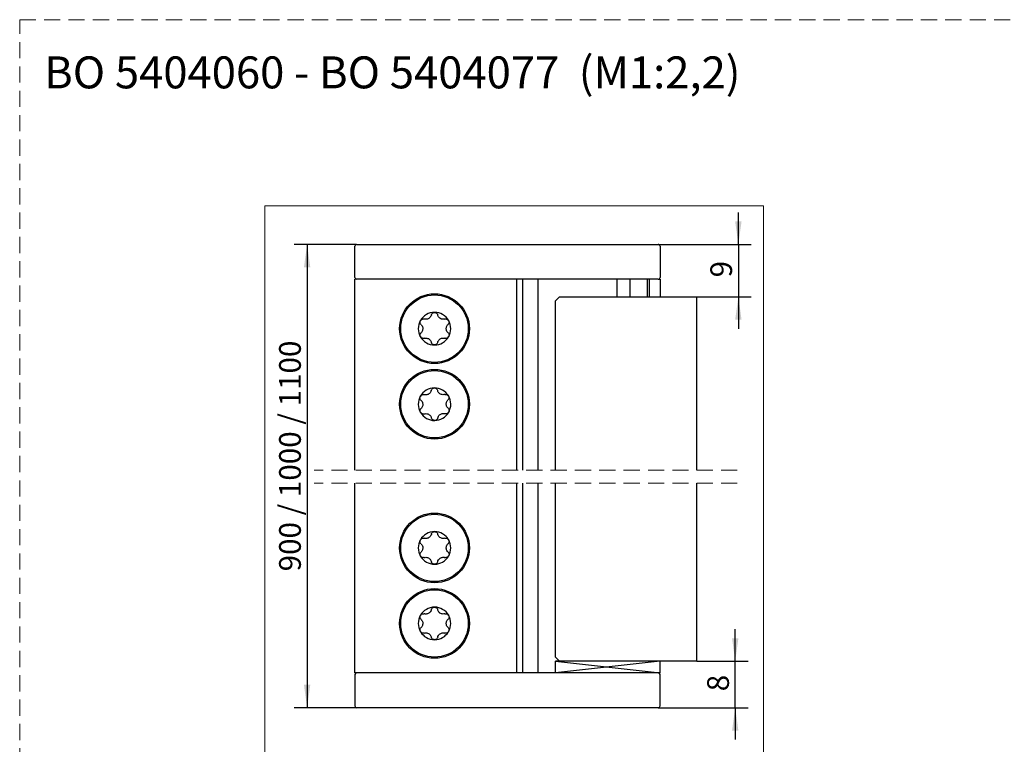
# Model space of a CAD drawing. Units: millimetres. Extents: x 7 to 412, y 7 to 291.
# Drawn here: x 258 to 335, y 115 to 172 of the extents above; entities that cross this region are included whole.
import ezdxf

# ---------------------------------------------------------------- set-up
doc = ezdxf.new("R2010")
doc.units = ezdxf.units.MM
doc.linetypes.add('HIDDEN', pattern=[1.905, 1.27, -0.635])
doc.layers.add('FORMAT', color=7, linetype='Continuous')
doc.styles.add('SLDTEXTSTYLE0', font='TXT', dxfattribs={"width": 0.7})
doc.styles.add('SLDTEXTSTYLE1', font='TXT', dxfattribs={"width": 0.605})
doc.dimstyles.new('SLDDIMSTYLE0', dxfattribs={"dimtxt": 1.7, "dimasz": 1.8, "dimexe": 0, "dimexo": 0.0625, "dimgap": 0.425, "dimtad": 1, "dimdec": 1, "dimlfac": 2.2, "dimrnd": 1e-09, "dimzin": 12, "dimdsep": 46, "dimtxsty": 'SLDTEXTSTYLE1', "dimsah": 1, "dimcen": 0.09, "dimadec": 0, "dimazin": 3, "dimtfac": 1, "dimtmove": 0, "dimatfit": 0, "dimfxl": 0, "dimfrac": 2, "dimtolj": 1, "dimtzin": 12, "dimarcsym": 0})
doc.dimstyles.new('SLDDIMSTYLE1', dxfattribs={"dimtxt": 1.7, "dimasz": 1.8, "dimexe": 0, "dimexo": 0.0625, "dimgap": 0.425, "dimtad": 1, "dimdec": 6, "dimlfac": 2.2, "dimrnd": 1e-09, "dimzin": 12, "dimdsep": 46, "dimtxsty": 'SLDTEXTSTYLE1', "dimsah": 1, "dimcen": 0.09, "dimadec": 0, "dimazin": 3, "dimtfac": 1, "dimtofl": 0, "dimtmove": 0, "dimatfit": 3, "dimfxl": 0, "dimfrac": 2, "dimtolj": 1, "dimtzin": 12, "dimarcsym": 0})

# ---------------------------------------------------------------- blocks, each defined once
blk = doc.blocks.new('SW_BROKEN_VIEW_0')
at = {"color": 0, "linetype": 'Continuous'}
for p, q in [((0, 0), (-8.182, -0.909)), ((-8.182, 0), (0, -0.909))]:
    blk.add_line(p, q, dxfattribs=at)
blk = doc.blocks.new('_D')
at = {"layer": 'FORMAT'}
for p, q in [((313.913, 121.781), (313.913, 124.281)), ((310.902, 121.781), (314.913, 121.781)), ((313.913, 118.145), (313.913, 121.781)), ((307.897, 118.145), (314.913, 118.145)), ((313.913, 118.145), (313.913, 115.645))]:
    blk.add_line(p, q, dxfattribs=at)
for points in [[(313.913, 121.781), (314.163, 123.581), (313.663, 123.581)], [(313.913, 118.145), (313.663, 116.345), (314.163, 116.345)]]:
    blk.add_solid(points, dxfattribs=at)
at = {"layer": 'FORMAT', "insert": (311.722, 119.43), "char_height": 1.7, "attachment_point": 1, "rotation": 90, "style": 'SLDTEXTSTYLE1'}
blk.add_mtext('8', dxfattribs=at)
blk = doc.blocks.new('_D_1')
at = {"layer": 'FORMAT'}
for p, q in [((314.159, 154.389), (314.159, 156.889)), ((307.897, 154.389), (315.159, 154.389)), ((314.159, 154.389), (314.159, 150.298)), ((310.713, 150.298), (315.159, 150.298)), ((314.159, 150.298), (314.159, 147.798))]:
    blk.add_line(p, q, dxfattribs=at)
for points in [[(314.159, 154.389), (314.409, 156.189), (313.909, 156.189)], [(314.159, 150.298), (313.909, 148.498), (314.409, 148.498)]]:
    blk.add_solid(points, dxfattribs=at)
at = {"layer": 'FORMAT', "insert": (311.968, 151.811), "char_height": 1.7, "attachment_point": 1, "rotation": 90, "style": 'SLDTEXTSTYLE1'}
blk.add_mtext('9', dxfattribs=at)
blk = doc.blocks.new('_D_2')
at = {"layer": 'FORMAT'}
for p, q in [((284.306, 154.389), (279.433, 154.389)), ((280.433, 154.389), (280.433, 118.145)), ((284.306, 118.145), (279.433, 118.145))]:
    blk.add_line(p, q, dxfattribs=at)
for points in [[(280.433, 154.389), (280.183, 152.589), (280.683, 152.589)], [(280.433, 118.145), (280.683, 119.945), (280.183, 119.945)]]:
    blk.add_solid(points, dxfattribs=at)
at = {"layer": 'FORMAT', "insert": (278.242, 128.809), "char_height": 1.7, "attachment_point": 1, "rotation": 90, "style": 'SLDTEXTSTYLE1'}
blk.add_mtext('900 / 1000 / 1100', dxfattribs=at)

msp = doc.modelspace()

# ---------------------------------------------------------------- linework, layer by layer
at = {"color": 7, "linetype": 'Continuous', "lineweight": 18}
for p, q in [((277.12027317, 157.39634092), (277.12027317, 79.39634092)), ((316.12027317, 157.39634092), (277.12027317, 157.39634092)), ((316.12027317, 157.39634092), (316.12027317, 79.39634092))]:
    msp.add_line(p, q, dxfattribs=at)
at = {"color": 7, "linetype": 'Continuous', "lineweight": 25}
for p, q in [((284.16962115, 151.79825067), (284.16962115, 154.25279703)), ((284.30598456, 154.38915621), (307.89689337, 154.38915621)), ((308.03325677, 154.25279703), (308.03325677, 151.79825067)), ((284.16961777, 136.72261042), (284.16961777, 151.66187795)), ((284.30598202, 151.66187795), (284.16961777, 151.66187795)), ((307.89689337, 151.66187795), (284.30598456, 151.66187795)), ((296.80599264, 151.66187795), (296.80599264, 136.72261042)), ((297.30597901, 136.72261042), (297.30597901, 151.66187795)), ((298.48779717, 151.66187795), (298.48779717, 136.72261042)), ((304.66824099, 150.2982456), (304.66824099, 151.66187795)), ((305.66824861, 151.66187795), (305.66824861, 150.2982456)), ((307.0314407, 151.66187795), (307.0314407, 150.2982456)), ((307.18983242, 151.66187795), (307.18983242, 150.2982456)), ((307.89689337, 151.66187795), (308.03187418, 151.66187795)), ((308.03187418, 151.66187795), (308.03187418, 150.2982456)), ((300.1696181, 150.2982456), (299.8514364, 149.98006517)), ((300.1696181, 150.2982456), (310.90153472, 150.2982456)), ((310.90610836, 136.72261042), (310.90610836, 150.2982456)), ((299.8514364, 136.72261042), (299.8514364, 149.98006517)), ((284.16961777, 120.87178001), (284.16961777, 135.72261592)), ((296.80599264, 135.72261592), (296.80599264, 120.87178001)), ((297.30597901, 120.87178001), (297.30597901, 135.72261592)), ((298.48779717, 135.72261592), (298.48779717, 120.87178001)), ((299.8514364, 122.0990532), (299.8514364, 135.72261592)), ((310.90610836, 121.78085922), (310.90610836, 135.72261592)), ((299.85143619, 120.87178001), (299.85143619, 121.78085922)), ((308.03325423, 121.78085922), (299.85143619, 121.78085922)), ((299.8514364, 122.0990532), (300.1696181, 121.78085922)), ((310.90153472, 121.78085922), (308.03325423, 121.78085922)), ((308.03325423, 120.87178001), (308.03325423, 121.78085922)), ((310.90153472, 121.78085922), (310.90606095, 121.78085922)), ((284.30598202, 120.87178001), (284.16961777, 120.87178001)), ((284.16961777, 120.7354073), (284.16961777, 118.28086093)), ((307.89689083, 120.87178001), (284.30598202, 120.87178001)), ((308.03325423, 120.87178001), (307.89689083, 120.87178001)), ((308.03325423, 118.28086093), (308.03325423, 120.7354073)), ((307.89689083, 118.14450176), (284.30598202, 118.14450176))]:
    msp.add_line(p, q, dxfattribs=at)
at = {"color": 7, "linetype": 'HIDDEN', "lineweight": 18}
for p, q in [((314.07738258, 136.7226118), (280.99460672, 136.7226118)), ((314.07738258, 135.7226118), (280.99460672, 135.7226118))]:
    msp.add_line(p, q, dxfattribs=at)
at = {"color": 7, "linetype": 'Continuous', "lineweight": 25}
for centre, radius in [((290.39688977, 147.79824307), 2.72727097), ((290.39689215, 147.79825218), 2.636363), ((290.39688977, 141.88916051), 2.72727097), ((290.39688879, 141.88915887), 2.63636557), ((290.39689291, 130.64450138), 2.72727718), ((290.3968911, 130.6445051), 2.63636293), ((290.39688977, 124.7354132), 2.72727097), ((290.3968911, 124.73540899), 2.63636293)]:
    msp.add_circle(centre, radius, dxfattribs=at)
for centre, radius, start, end in [((284.30597538, 154.25280198), 0.13635423, 89.996144038, 180.0020772363), ((307.89690254, 154.25280198), 0.13635423, 359.9979227637, 90.003855962), ((284.30599851, 151.7982553), 0.13637735, 180.0019474231, 269.9941395746), ((307.89687942, 151.7982553), 0.13637735, 270.0058604254, 359.9980525769), ((290.396862, 147.79829858), 1.27267385, 89.9906172371, 149.9934987424), ((290.39688662, 147.79824244), 1.27272999, 29.9917643259, 89.9917260982), ((290.39687897, 147.79824426), 1.27271571, 149.9917630934, 209.9920761208), ((290.39690245, 147.79824358), 1.27271571, 329.9917630934, 29.9920761208), ((290.3968948, 147.7982454), 1.27272999, 209.9917643232, 269.9917451631), ((290.39687565, 147.7982651), 1.27274969, 269.992607468, 329.9915275643), ((290.39688281, 141.88916067), 1.27271942, 150.5361096408, 210.5363100675), ((290.39688252, 141.88915661), 1.27272116, 90.5358324355, 150.5359440139), ((290.39688932, 141.88913768), 1.27274016, 30.537032217, 90.5361307438), ((290.3968715, 141.88915548), 1.27274646, 330.5364359015, 30.5359342797), ((290.39688512, 141.88914438), 1.27271312, 210.5356254489, 270.5364755781), ((290.39689971, 141.88915118), 1.27271979, 270.5358158428, 330.535979972), ((290.39686877, 130.64452599), 1.27269913, 89.9909222202, 149.9921373998), ((290.39687985, 130.64446986), 1.27275526, 29.9931253643, 89.9914212469), ((290.39690426, 130.64450372), 1.272741, 149.9920682584, 209.9917711278), ((290.39687716, 130.64450304), 1.272741, 329.9920682584, 29.9917711278), ((290.3968948, 130.64449809), 1.27272999, 209.9917643232, 269.9917451631), ((290.39687565, 130.64451779), 1.27274969, 269.992607468, 329.9915275643), ((290.39690578, 124.73539287), 1.27274969, 89.9925884177, 149.9915275618), ((290.39688662, 124.73541257), 1.27272999, 29.9917643259, 89.9917260982), ((290.39687897, 124.73541439), 1.27271571, 149.9917630934, 209.9920761208), ((290.39690245, 124.73541371), 1.27271571, 329.9917630934, 29.9920761208), ((290.3968948, 124.73541553), 1.27272999, 209.9917643232, 269.9917451631), ((290.39691942, 124.73535938), 1.27267385, 269.9906362868, 329.9934987455), ((284.30599657, 120.73540121), 0.1363788, 90.0061119705, 179.9974452932), ((307.89687688, 120.73540266), 0.13637735, 0.0019474231, 89.9941395746), ((284.30597344, 118.28085743), 0.13635567, 179.9985300474, 270.0036044169), ((307.8969, 118.28085599), 0.13635423, 269.996144038, 0.0020772363)]:
    msp.add_arc(centre, radius, start, end, dxfattribs=at)
for points, knots in [([(310.90395616, 150.2982456), (310.90488046, 150.2982456), (310.90779239, 150.2982456), (310.90407331, 150.2982456), (310.90153472, 150.2982456)], [0, 0, 0, 0, 0.3174157303, 1, 1, 1, 1]), ([(290.1493674, 148.87519825), (290.1339032, 148.82949134), (290.10487349, 148.74368936), (290.01568592, 148.64065292), (289.91153189, 148.5713615), (289.79622242, 148.53520609), (289.68721493, 148.52828821), (289.61907138, 148.54413443), (289.5881939, 148.55131474)], [0, 0, 0, 0, 0.1983827001, 0.3724082389, 0.5539069614, 0.7108354821, 0.8689726254, 1, 1, 1, 1]), ([(290.1493674, 148.87519825), (290.15932567, 148.90373372), (290.17971691, 148.96216486), (290.24641926, 149.02781972), (290.3228475, 149.06525994), (290.37479668, 149.06925814), (290.39707041, 149.07097241)], [0, 0, 0, 0, 0.2645440306, 0.5416981108, 0.8034984802, 1, 1, 1, 1]), ([(290.39707041, 149.07097241), (290.42359161, 149.06856198), (290.47609662, 149.06378996), (290.54711046, 149.02670533), (290.60434155, 148.97117148), (290.63370448, 148.91634736), (290.64271149, 148.88264089), (290.6447184, 148.87513052)], [0, 0, 0, 0, 0.2335844351, 0.4624359493, 0.6915499013, 0.9312720723, 1, 1, 1, 1]), ([(291.20579961, 148.55108445), (291.15848414, 148.54162363), (291.06966078, 148.52386324), (290.93583227, 148.54957817), (290.82374155, 148.60513203), (290.73478564, 148.6869248), (290.67428508, 148.7778634), (290.65393826, 148.84479943), (290.6447184, 148.87513052)], [0, 0, 0, 0, 0.1983821678, 0.3724145433, 0.5539127533, 0.7108449658, 0.8689736207, 1, 1, 1, 1]), ([(289.34045786, 148.12236449), (289.32072869, 148.14525397), (289.28032485, 148.19212989), (289.25680699, 148.28271915), (289.26261071, 148.36762696), (289.28511651, 148.41461394), (289.29476633, 148.43476056)], [0, 0, 0, 0, 0.2645177584, 0.5417122443, 0.8034997886, 1, 1, 1, 1]), ([(289.29476633, 148.43476056), (289.31011797, 148.45652085), (289.34050994, 148.49960014), (289.40811824, 148.54258307), (289.48483516, 148.56435259), (289.54699514, 148.56239565), (289.58068794, 148.55333356), (289.5881939, 148.55131474)], [0, 0, 0, 0, 0.2335923874, 0.4624477797, 0.6915452514, 0.931283643, 1, 1, 1, 1]), ([(289.34045786, 148.12236449), (289.37230923, 148.0861188), (289.43210389, 148.01807465), (289.47674569, 147.88931462), (289.48467874, 147.76446655), (289.4583322, 147.64653178), (289.40981677, 147.54867568), (289.36202384, 147.49758556), (289.34036727, 147.47443491)], [0, 0, 0, 0, 0.1983826382, 0.3724243026, 0.5539226987, 0.7108435893, 0.8689735603, 1, 1, 1, 1]), ([(291.20579961, 148.55108445), (291.23548822, 148.55672473), (291.2962856, 148.5682751), (291.38649959, 148.54335196), (291.45712922, 148.49586659), (291.48657077, 148.45288042), (291.49919459, 148.43444899)], [0, 0, 0, 0, 0.2645206048, 0.5416946758, 0.8034898796, 1, 1, 1, 1]), ([(291.45332356, 147.47413689), (291.42147283, 147.51038273), (291.36168214, 147.57842401), (291.31703361, 147.70717687), (291.30910415, 147.83202566), (291.33544714, 147.94996548), (291.38396469, 148.04782593), (291.43175785, 148.09891586), (291.45341458, 148.12206647)], [0, 0, 0, 0, 0.1983821614, 0.3724061161, 0.5539044358, 0.7108436521, 0.8689732598, 1, 1, 1, 1]), ([(291.49919459, 148.43444899), (291.51036428, 148.41027609), (291.53247766, 148.36241941), (291.53588014, 148.2823836), (291.51639803, 148.20505354), (291.48360251, 148.15221321), (291.45891403, 148.12755842), (291.45341458, 148.12206647)], [0, 0, 0, 0, 0.23357992537, 0.46243341495, 0.69152473827, 0.93128597293, 1, 1, 1, 1]), ([(289.29458684, 147.16203884), (289.28341688, 147.18621187), (289.261303, 147.2340688), (289.25790406, 147.31410725), (289.27737389, 147.39144467), (289.3101911, 147.444273), (289.33486796, 147.46893821), (289.34036727, 147.47443491)], [0, 0, 0, 0, 0.2335718682, 0.4624174637, 0.6915395839, 0.9312587706, 1, 1, 1, 1]), ([(289.58798223, 147.04540339), (289.55829349, 147.03976308), (289.4974961, 147.02821271), (289.40728211, 147.05313594), (289.33665266, 147.10062137), (289.30721081, 147.14360743), (289.29458684, 147.16203884)], [0, 0, 0, 0, 0.2645216366, 0.5416942778, 0.8034892745, 1, 1, 1, 1]), ([(291.49901509, 147.16172727), (291.48366449, 147.13996515), (291.4532759, 147.0968841), (291.3856567, 147.05392762), (291.30894806, 147.0321191), (291.24679102, 147.03412065), (291.21309374, 147.04315962), (291.20558752, 147.0451731)], [0, 0, 0, 0, 0.2335960428, 0.4624349011, 0.6915475654, 0.931290813, 1, 1, 1, 1]), ([(291.45332356, 147.47413689), (291.47305253, 147.45124266), (291.51345052, 147.40436335), (291.53697716, 147.31377415), (291.53117208, 147.22886491), (291.50866474, 147.18187388), (291.49901509, 147.16172727)], [0, 0, 0, 0, 0.2645415491, 0.5416880466, 0.803506534, 1, 1, 1, 1]), ([(289.58798223, 147.04540339), (289.63529761, 147.05486412), (289.72412066, 147.07262434), (289.85795021, 147.04691051), (289.97003373, 146.99135367), (290.05900545, 146.90957583), (290.1194926, 146.81862605), (290.13984262, 146.75168781), (290.14906345, 146.72135732)], [0, 0, 0, 0, 0.1983816066, 0.3724129133, 0.5539106098, 0.7108301827, 0.8689737966, 1, 1, 1, 1]), ([(290.39671143, 146.52551542), (290.37019081, 146.52793264), (290.3176898, 146.53271784), (290.24666812, 146.56977916), (290.18943491, 146.62531948), (290.16008434, 146.68014739), (290.15107073, 146.71385157), (290.14906345, 146.72135732)], [0, 0, 0, 0, 0.2335952609, 0.4624321438, 0.6915485098, 0.9313094689, 1, 1, 1, 1]), ([(290.64441445, 146.72128959), (290.63445432, 146.69276032), (290.61405677, 146.63433464), (290.54737165, 146.56866272), (290.4709296, 146.5312489), (290.41898455, 146.52723606), (290.39671143, 146.52551542)], [0, 0, 0, 0, 0.2645125955, 0.5417007704, 0.8034893766, 1, 1, 1, 1]), ([(290.64441445, 146.72128959), (290.65987967, 146.76699561), (290.68891244, 146.85279925), (290.77809076, 146.95584877), (290.88225055, 147.02513791), (290.99755882, 147.06130025), (291.10656722, 147.06819589), (291.17471025, 147.05235224), (291.20558752, 147.0451731)], [0, 0, 0, 0, 0.19838015677, 0.37241781321, 0.55391420885, 0.71084071774, 0.86897488065, 1, 1, 1, 1]), ([(289.33742683, 142.20321687), (289.31748109, 142.2259209), (289.27663494, 142.27241566), (289.25225589, 142.3627795), (289.25725432, 142.4477402), (289.27931157, 142.49494052), (289.28876946, 142.51517945)], [0, 0, 0, 0, 0.264528994, 0.5417192936, 0.8034947634, 1, 1, 1, 1]), ([(289.28876946, 142.51517945), (289.30391402, 142.53708161), (289.33389697, 142.58044313), (289.40109459, 142.62405319), (289.47759861, 142.64657858), (289.53976964, 142.64516796), (289.57355177, 142.63645215), (289.5810769, 142.63451066)], [0, 0, 0, 0, 0.2335769557, 0.4624317196, 0.6915450731, 0.9312902019, 1, 1, 1, 1]), ([(290.13914825, 142.96371795), (290.12411893, 142.91786319), (290.09590573, 142.83178418), (290.00770565, 142.72789443), (289.90420587, 142.65762797), (289.78924978, 142.62037136), (289.68031105, 142.61241958), (289.61202082, 142.62762206), (289.5810769, 142.63451066)], [0, 0, 0, 0, 0.19839217011, 0.37242376934, 0.55391260229, 0.71083995592, 0.86897473675, 1, 1, 1, 1]), ([(290.13914825, 142.96371795), (290.14883572, 142.99234264), (290.16867384, 143.05096059), (290.23474343, 143.11724757), (290.31081529, 143.15540914), (290.36272377, 143.15989763), (290.38498015, 143.16182212)], [0, 0, 0, 0, 0.2645218347, 0.5416907663, 0.8034943832, 1, 1, 1, 1]), ([(290.38498015, 143.16182212), (290.41152292, 143.15966374), (290.46407022, 143.15539076), (290.53543635, 143.11898737), (290.59318862, 143.06399568), (290.62307137, 143.00945629), (290.6323992, 142.97583988), (290.63447724, 142.96835086)], [0, 0, 0, 0, 0.2335893411, 0.4624420103, 0.6915667119, 0.931287644, 1, 1, 1, 1]), ([(291.19861192, 142.64964211), (291.15138825, 142.63973623), (291.06273678, 142.62114023), (290.92867299, 142.6455818), (290.81605558, 142.70005943), (290.72632964, 142.78100541), (290.66496488, 142.87136483), (290.64398452, 142.9381067), (290.63447724, 142.96835086)], [0, 0, 0, 0, 0.1983801634, 0.3724127365, 0.5539066176, 0.710839174, 0.8689664014, 1, 1, 1, 1]), ([(291.19861192, 142.64964211), (291.22824537, 142.65556728), (291.28892949, 142.667701), (291.3793784, 142.64363578), (291.45045222, 142.59682099), (291.48030294, 142.55411937), (291.49310162, 142.53581079)], [0, 0, 0, 0, 0.2645244391, 0.5416997227, 0.803501025, 1, 1, 1, 1]), ([(291.49310162, 142.53581079), (291.50450065, 142.51173963), (291.52706476, 142.46409135), (291.53122889, 142.38408667), (291.51248576, 142.30657375), (291.48019313, 142.25342113), (291.45573787, 142.22853728), (291.45029084, 142.22299478)], [0, 0, 0, 0, 0.2336155746, 0.4624364107, 0.6915513185, 0.9312977507, 1, 1, 1, 1]), ([(289.33742683, 142.20321687), (289.36962092, 142.16727788), (289.43005896, 142.09980953), (289.47592271, 141.97148412), (289.48504175, 141.8467174), (289.4598132, 141.72853491), (289.41223588, 141.63021349), (289.36492695, 141.57866965), (289.34349058, 141.55531438)], [0, 0, 0, 0, 0.198373844, 0.3724076152, 0.5539036339, 0.7108297406, 0.868972733, 1, 1, 1, 1]), ([(291.45635459, 141.57509229), (291.42416074, 141.61103129), (291.3637231, 141.6784997), (291.31785845, 141.80682521), (291.30874229, 141.93159549), (291.33396225, 142.04978119), (291.3815502, 142.1480978), (291.4288551, 142.19963928), (291.45029084, 142.22299478)], [0, 0, 0, 0, 0.1983732898, 0.3724068904, 0.5539027313, 0.7108468976, 0.8689732378, 1, 1, 1, 1]), ([(289.30068023, 141.24251192), (289.289281, 141.26657849), (289.26671475, 141.31422141), (289.26255287, 141.3942227), (289.28129602, 141.47173537), (289.31358889, 141.52488773), (289.3380437, 141.54977187), (289.34349058, 141.55531438)], [0, 0, 0, 0, 0.2335876021, 0.4624169583, 0.6915406925, 0.9312960516, 1, 1, 1, 1]), ([(289.5951695, 141.12866704), (289.56553563, 141.12274028), (289.5048493, 141.11060303), (289.41441077, 141.13469383), (289.34332109, 141.18148762), (289.31347762, 141.22419728), (289.30068023, 141.24251192)], [0, 0, 0, 0, 0.26451861651, 0.54169979597, 0.80347295436, 1, 1, 1, 1]), ([(289.5951695, 141.12866704), (289.64239286, 141.13857832), (289.73104295, 141.15718428), (289.86511345, 141.13274434), (289.97771634, 141.07824541), (290.06746224, 140.99731769), (290.12880916, 140.9069489), (290.14979572, 140.8402106), (290.15930461, 140.80997185)], [0, 0, 0, 0, 0.1983839906, 0.3724165687, 0.5539192846, 0.7108403062, 0.8689833671, 1, 1, 1, 1]), ([(290.6546336, 140.81460475), (290.66966349, 140.86045508), (290.69787887, 140.94652922), (290.78608003, 141.05041199), (290.88956838, 141.12070122), (291.00453495, 141.15793289), (291.11346999, 141.16589059), (291.18176048, 141.15068741), (291.21270452, 141.1437985)], [0, 0, 0, 0, 0.1983774113, 0.3724109197, 0.5539125921, 0.7108361655, 0.8689730192, 1, 1, 1, 1]), ([(291.50501196, 141.2631297), (291.48986757, 141.24122751), (291.45988484, 141.19786576), (291.39268698, 141.1542562), (291.316183, 141.13173047), (291.25401191, 141.13314117), (291.22022965, 141.14185701), (291.21270452, 141.1437985)], [0, 0, 0, 0, 0.2335761078, 0.4624318369, 0.6915439216, 0.9312902233, 1, 1, 1, 1]), ([(291.45635459, 141.57509229), (291.47630033, 141.55238824), (291.51714352, 141.50589681), (291.54152785, 141.41553476), (291.53652849, 141.33057308), (291.51446969, 141.28336864), (291.50501196, 141.2631297)], [0, 0, 0, 0, 0.2645291295, 0.5416804142, 0.8034952218, 1, 1, 1, 1]), ([(290.40880169, 140.61648704), (290.38225896, 140.61864543), (290.32971172, 140.62291843), (290.25834509, 140.65932166), (290.20059472, 140.71431401), (290.17070407, 140.7688555), (290.16138221, 140.80247822), (290.15930461, 140.80997185)], [0, 0, 0, 0, 0.2335803431, 0.4624241966, 0.6915400723, 0.9312523621, 1, 1, 1, 1]), ([(290.6546336, 140.81460475), (290.64494494, 140.78598133), (290.62510334, 140.72736288), (290.55904692, 140.66105643), (290.48296141, 140.62292099), (290.43105732, 140.6184179), (290.40880169, 140.61648704)], [0, 0, 0, 0, 0.2645179675, 0.5417112234, 0.8034932568, 1, 1, 1, 1]), ([(290.1493674, 131.72145094), (290.1339032, 131.67574404), (290.10487349, 131.58994206), (290.01568592, 131.48690561), (289.91153189, 131.41761419), (289.79622242, 131.38145878), (289.68721493, 131.3745409), (289.61907138, 131.39038713), (289.5881939, 131.39756743)], [0, 0, 0, 0, 0.1983827001, 0.3724082389, 0.5539069614, 0.7108354821, 0.8689726254, 1, 1, 1, 1]), ([(290.1493674, 131.72145094), (290.15932567, 131.74998641), (290.17971691, 131.80841755), (290.24641926, 131.87407241), (290.3228475, 131.91151263), (290.37479668, 131.91551084), (290.39707041, 131.91722511)], [0, 0, 0, 0, 0.2645440306, 0.5416981108, 0.8034984802, 1, 1, 1, 1]), ([(290.39707041, 131.91722511), (290.42359161, 131.91481468), (290.47609662, 131.91004266), (290.54711046, 131.87295802), (290.60434155, 131.81742417), (290.63370448, 131.76260005), (290.64271149, 131.72889359), (290.6447184, 131.72138321)], [0, 0, 0, 0, 0.2335844351, 0.4624359493, 0.6915499013, 0.9312720723, 1, 1, 1, 1]), ([(291.20579961, 131.39733714), (291.15848414, 131.38787633), (291.06966078, 131.37011594), (290.93583227, 131.39583087), (290.82374155, 131.45138473), (290.73478564, 131.5331775), (290.67428508, 131.6241161), (290.65393826, 131.69105213), (290.6447184, 131.72138321)], [0, 0, 0, 0, 0.1983821678, 0.37241454332, 0.5539127533, 0.71084496582, 0.86897362072, 1, 1, 1, 1]), ([(289.34045786, 130.96861719), (289.32072875, 130.99150664), (289.28032502, 131.03838251), (289.25680627, 131.12897212), (289.26261324, 131.21388303), (289.28511654, 131.26087562), (289.29476633, 131.2810268)], [0, 0, 0, 0, 0.2645079897, 0.5416922387, 0.8034701151, 1, 1, 1, 1]), ([(289.29476633, 131.2810268), (289.3101187, 131.30278237), (289.34051412, 131.34585517), (289.40812018, 131.38883067), (289.48483302, 131.41062903), (289.546995, 131.40864698), (289.58068795, 131.39958599), (289.5881939, 131.39756743)], [0, 0, 0, 0, 0.23356570159, 0.46242536455, 0.69153794935, 0.93128236067, 1, 1, 1, 1]), ([(289.34045786, 130.96861719), (289.37230923, 130.93237149), (289.43210389, 130.86432734), (289.47674569, 130.73556731), (289.48467874, 130.61071925), (289.4583322, 130.49278448), (289.40981677, 130.39492837), (289.36202384, 130.34383825), (289.34036727, 130.32068761)], [0, 0, 0, 0, 0.1983826382, 0.3724243026, 0.5539226987, 0.7108435893, 0.8689735603, 1, 1, 1, 1]), ([(291.20579961, 131.39733714), (291.23548816, 131.40297738), (291.29628544, 131.41452768), (291.38650026, 131.38960515), (291.45712409, 131.34211978), (291.48657004, 131.29914155), (291.49919459, 131.28071524)], [0, 0, 0, 0, 0.26452899195, 0.54171185144, 0.80351535598, 1, 1, 1, 1]), ([(291.45332356, 130.32038958), (291.42147283, 130.35663543), (291.36168214, 130.4246767), (291.31703361, 130.55342957), (291.30910415, 130.67827835), (291.33544714, 130.79621817), (291.38396469, 130.89407863), (291.43175785, 130.94516855), (291.45341458, 130.96831916)], [0, 0, 0, 0, 0.1983821614, 0.3724061161, 0.5539044358, 0.7108436521, 0.8689732598, 1, 1, 1, 1]), ([(291.49919459, 131.28071524), (291.51036427, 131.25653777), (291.53247587, 131.20867584), (291.53588057, 131.12863644), (291.51639791, 131.05130619), (291.48360252, 130.99846591), (291.45891403, 130.97381111), (291.45341458, 130.96831916)], [0, 0, 0, 0, 0.233608487, 0.4624534481, 0.691536234, 0.9312885337, 1, 1, 1, 1]), ([(289.29458684, 130.00829153), (289.28341695, 130.032469), (289.26130685, 130.08032681), (289.2579026, 130.16036532), (289.2773806, 130.23769688), (289.31017877, 130.29054115), (289.33486767, 130.31519567), (289.34036727, 130.32068761)], [0, 0, 0, 0, 0.2336085558, 0.4624137234, 0.6915352758, 0.931287646, 1, 1, 1, 1]), ([(291.45332356, 130.32038958), (291.47305253, 130.29749536), (291.51345052, 130.25061604), (291.53697716, 130.16002685), (291.53117208, 130.0751176), (291.50866474, 130.02812657), (291.49901509, 130.00797996)], [0, 0, 0, 0, 0.26454154912, 0.54168804656, 0.80350653398, 1, 1, 1, 1]), ([(289.58798223, 129.89165608), (289.55829349, 129.88601577), (289.4974961, 129.8744654), (289.40728211, 129.89938863), (289.33665266, 129.94687406), (289.30721081, 129.98986012), (289.29458684, 130.00829153)], [0, 0, 0, 0, 0.2645216366, 0.5416942778, 0.8034892745, 1, 1, 1, 1]), ([(289.58798223, 129.89165608), (289.63529761, 129.90111682), (289.72412066, 129.91887704), (289.85795021, 129.89316321), (289.97003373, 129.83760636), (290.05900545, 129.75582853), (290.1194926, 129.66487875), (290.13984262, 129.59794051), (290.14906345, 129.56761001)], [0, 0, 0, 0, 0.1983816066, 0.3724129133, 0.5539106098, 0.7108301827, 0.8689737966, 1, 1, 1, 1]), ([(290.39671143, 129.37176811), (290.37019, 129.37418395), (290.31768536, 129.37896658), (290.24667679, 129.41604884), (290.18942985, 129.47157085), (290.16008455, 129.52640033), (290.15107077, 129.56010431), (290.14906345, 129.56761001)], [0, 0, 0, 0, 0.2335975791, 0.4624546684, 0.6915454487, 0.9313087873, 1, 1, 1, 1]), ([(290.64441445, 129.56754228), (290.63445432, 129.53901301), (290.61405677, 129.48058734), (290.54737165, 129.41491541), (290.4709296, 129.3775016), (290.41898455, 129.37348875), (290.39671143, 129.37176811)], [0, 0, 0, 0, 0.2645125955, 0.5417007704, 0.8034893766, 1, 1, 1, 1]), ([(290.64441445, 129.56754228), (290.65987967, 129.61324835), (290.68891243, 129.69905206), (290.77809078, 129.80210105), (290.88225047, 129.87139216), (290.99755929, 129.90754809), (291.1065668, 129.91446587), (291.17471019, 129.89861963), (291.20558752, 129.89143934)], [0, 0, 0, 0, 0.1983799677, 0.3724174583, 0.553913681, 0.7108400403, 0.8689750055, 1, 1, 1, 1]), ([(291.49901509, 130.00797996), (291.48366452, 129.98621795), (291.45327598, 129.94313712), (291.38565638, 129.90017904), (291.30894928, 129.87837668), (291.24678655, 129.88036001), (291.2130936, 129.88942079), (291.20558752, 129.89143934)], [0, 0, 0, 0, 0.23359378, 0.4624304217, 0.6915408667, 0.9312817921, 1, 1, 1, 1]), ([(290.1493674, 125.81236838), (290.13390217, 125.76666235), (290.10486941, 125.68085872), (290.01569109, 125.57780919), (289.91153129, 125.50852005), (289.79622302, 125.47235771), (289.68721449, 125.46546211), (289.61907131, 125.48130572), (289.5881939, 125.48848487)], [0, 0, 0, 0, 0.1983800426, 0.3724175989, 0.5539138901, 0.7108403087, 0.8689743806, 1, 1, 1, 1]), ([(290.1493674, 125.81236838), (290.15932752, 125.84089765), (290.17972508, 125.89932332), (290.2464102, 125.96499524), (290.32285225, 126.00240906), (290.37479729, 126.00642191), (290.39707041, 126.00814254)], [0, 0, 0, 0, 0.2645125955, 0.5417007704, 0.8034893766, 1, 1, 1, 1]), ([(290.39707041, 126.00814254), (290.4235909, 126.00572531), (290.47609177, 126.00094007), (290.54711331, 125.96387868), (290.60434696, 125.90833865), (290.6336975, 125.85351057), (290.64271111, 125.81980639), (290.6447184, 125.81230065)], [0, 0, 0, 0, 0.2335941075, 0.462431068, 0.6915484053, 0.9313094457, 1, 1, 1, 1]), ([(291.20579961, 125.48825458), (291.15848423, 125.47879385), (291.06966104, 125.46103363), (290.93583137, 125.48674741), (290.82374765, 125.54230412), (290.73477649, 125.62408243), (290.67428865, 125.71503169), (290.65393903, 125.78197012), (290.6447184, 125.81230065)], [0, 0, 0, 0, 0.1983815535, 0.3724133902, 0.5539110382, 0.7108301367, 0.8689740264, 1, 1, 1, 1]), ([(289.34045786, 125.05952108), (289.32072905, 125.08241532), (289.28033133, 125.12929476), (289.25680483, 125.21988377), (289.26260924, 125.30479308), (289.28511665, 125.35178409), (289.29476633, 125.37193069)], [0, 0, 0, 0, 0.2645410311, 0.5416877642, 0.8035063669, 1, 1, 1, 1]), ([(289.29476633, 125.37193069), (289.3101171, 125.39369278), (289.34050591, 125.4367736), (289.40812477, 125.47973049), (289.48483351, 125.50153881), (289.54699058, 125.49953747), (289.58068782, 125.49049834), (289.5881939, 125.48848487)], [0, 0, 0, 0, 0.2335968792, 0.4624347455, 0.6915474606, 0.9312920083, 1, 1, 1, 1]), ([(289.34045786, 125.05952108), (289.37230874, 125.02327525), (289.43209967, 124.95523408), (289.47674842, 124.82648108), (289.48467692, 124.70163238), (289.45833499, 124.58369229), (289.40981661, 124.48583228), (289.36202379, 124.43474214), (289.34036727, 124.41159149)], [0, 0, 0, 0, 0.1983825007, 0.3724064414, 0.5539047117, 0.7108437897, 0.8689736511, 1, 1, 1, 1]), ([(291.20579961, 125.48825458), (291.23548822, 125.49389486), (291.2962856, 125.50544523), (291.38649959, 125.48052209), (291.45712922, 125.43303672), (291.48657077, 125.39005055), (291.49919459, 125.37161912)], [0, 0, 0, 0, 0.2645206048, 0.5416946758, 0.8034898796, 1, 1, 1, 1]), ([(291.45332356, 124.41129347), (291.42147235, 124.44753919), (291.36167792, 124.51558344), (291.31703634, 124.64434333), (291.30910233, 124.76919149), (291.33544994, 124.88712598), (291.38396453, 124.98498253), (291.4317578, 125.03607245), (291.45341458, 125.05922305)], [0, 0, 0, 0, 0.1983822989, 0.3724239773, 0.5539224228, 0.7108434517, 0.868973169, 1, 1, 1, 1]), ([(291.49919459, 125.37161912), (291.51036454, 125.34744609), (291.53247843, 125.29958916), (291.53587734, 125.21955074), (291.51640761, 125.14221322), (291.48359015, 125.08938526), (291.45891373, 125.06471977), (291.45341458, 125.05922305)], [0, 0, 0, 0, 0.2335720707, 0.4624178646, 0.6915401835, 0.9312595781, 1, 1, 1, 1]), ([(289.29458684, 124.09920897), (289.28341714, 124.12338187), (289.26130377, 124.17123855), (289.25790126, 124.25127439), (289.27738347, 124.32860434), (289.31017874, 124.38144505), (289.33486766, 124.40609956), (289.34036727, 124.41159149)], [0, 0, 0, 0, 0.2335797227, 0.4624330138, 0.6915241384, 0.9312851651, 1, 1, 1, 1]), ([(289.58798223, 123.98257352), (289.55829349, 123.97693321), (289.4974961, 123.96538284), (289.40728211, 123.99030607), (289.33665266, 124.0377915), (289.30721081, 124.08077756), (289.29458684, 124.09920897)], [0, 0, 0, 0, 0.2645216366, 0.5416942778, 0.8034892745, 1, 1, 1, 1]), ([(289.58798223, 123.98257352), (289.6352977, 123.99203434), (289.72412092, 124.00979473), (289.85794932, 123.98407975), (289.97003983, 123.92852576), (290.0589963, 123.84673346), (290.11949618, 123.75579434), (290.13984339, 123.6888585), (290.14906345, 123.65852745)], [0, 0, 0, 0, 0.1983822209, 0.3724140664, 0.553912325, 0.7108450118, 0.8689733909, 1, 1, 1, 1]), ([(290.64441445, 123.65845971), (290.65987864, 123.70416662), (290.68890836, 123.7899686), (290.77809592, 123.89300504), (290.88224996, 123.96229647), (290.99755943, 123.99845187), (291.10656678, 124.00536978), (291.17471019, 123.98952353), (291.20558752, 123.98234323)], [0, 0, 0, 0, 0.1983828142, 0.3724084532, 0.5539072801, 0.7108358912, 0.8689731255, 1, 1, 1, 1]), ([(291.49901509, 124.0988974), (291.48366362, 124.07713708), (291.45327187, 124.03405756), (291.38566323, 123.99107504), (291.30894641, 123.96930532), (291.24678646, 123.97126247), (291.21309362, 123.98032441), (291.20558752, 123.98234323)], [0, 0, 0, 0, 0.233591551, 0.4624479353, 0.6915453562, 0.9312824478, 1, 1, 1, 1]), ([(291.45332356, 124.41129347), (291.47305289, 124.38840402), (291.513457, 124.34152822), (291.53697501, 124.25093877), (291.53117062, 124.16603103), (291.50866488, 124.11904403), (291.49901509, 124.0988974)], [0, 0, 0, 0, 0.26451827653, 0.54171252667, 0.80349995577, 1, 1, 1, 1]), ([(290.39671143, 123.46268555), (290.3701901, 123.46509597), (290.31768495, 123.46986795), (290.24667098, 123.50695251), (290.18944032, 123.56248666), (290.16007736, 123.6173106), (290.15107036, 123.65101707), (290.14906345, 123.65852745)], [0, 0, 0, 0, 0.2335855885, 0.4624370252, 0.6915500057, 0.9312720955, 1, 1, 1, 1]), ([(290.64441445, 123.65845971), (290.63445617, 123.62992425), (290.61406493, 123.57149311), (290.54736258, 123.50583825), (290.47093435, 123.46839803), (290.41898516, 123.46439982), (290.39671143, 123.46268555)], [0, 0, 0, 0, 0.26454403065, 0.54169811083, 0.80349848024, 1, 1, 1, 1])]:
    msp.add_open_spline(points, degree=3, knots=knots, dxfattribs=at)
at = {"layer": 'FORMAT', "linetype": 'HIDDEN', "lineweight": 18}
for p, q in [((257.95520957, 66.0825), (257.95520957, 171.97213953)), ((257.95520957, 171.97213953), (407.00240356, 171.97213953))]:
    msp.add_line(p, q, dxfattribs=at)

# ---------------------------------------------------------------- block references
at = {"color": 7, "linetype": 'Continuous'}
msp.add_blockref('SW_BROKEN_VIEW_0', (308.03325423, 121.78085922), dxfattribs=at)

# ---------------------------------------------------------------- texts
at = {"layer": 'FORMAT', "insert": (259.86675473, 169.09882675), "char_height": 2.5, "attachment_point": 1, "style": 'SLDTEXTSTYLE0'}
msp.add_mtext('BO 5404060 - BO 5404077  (M1:2,2)', dxfattribs=at)

# ---------------------------------------------------------------- dimensions: what is measured, and where the dimension line sits
at = {"layer": 'FORMAT'}
for base, p1, p2, picture, middle in [((314.15926469, 150.29824711), (307.89689355, 154.38915621), (310.71334425, 150.29824711), '_D_1', (314.15926469, 152.34370166)), ((313.91333513, 121.7808654), (307.89689082, 118.14450176), (310.9015346, 121.7808654), '_D', (313.91333513, 119.96268358))]:
    dim = msp.add_linear_dim(base=base, p1=p1, p2=p2, angle=90, dimstyle='SLDDIMSTYLE0', dxfattribs=at)
    dim.commit()
    dim.dimension.update_dxf_attribs({"geometry": picture, "text_midpoint": middle, "dimtype": 160})
dim = msp.add_linear_dim(base=(280.43314077, 118.14450176), p1=(284.30598446, 154.38915621), p2=(284.30598173, 118.14450176), angle=90, text='900 / 1000 / 1100', dimstyle='SLDDIMSTYLE1', dxfattribs=at)
dim.commit()
dim.dimension.update_dxf_attribs({"geometry": '_D_2', "text_midpoint": (280.43314077, 136.26682898), "dimtype": 160})

doc.saveas('drawing.dxf')
